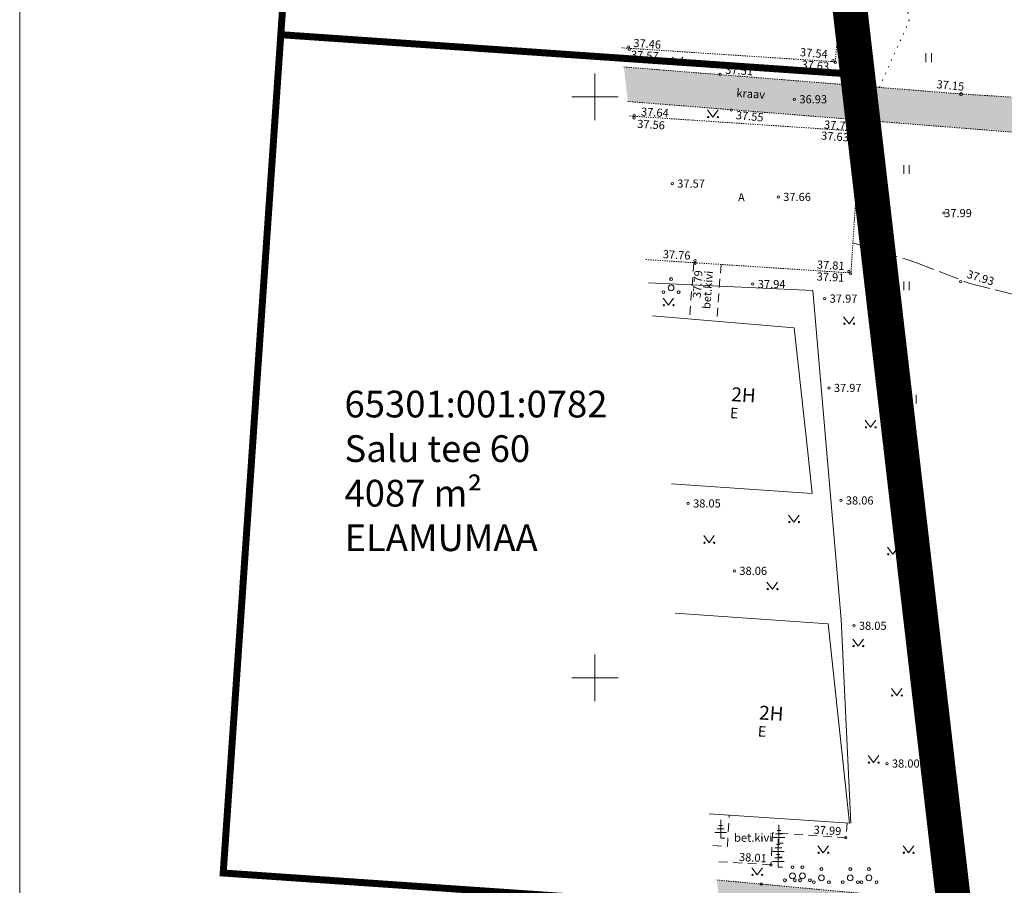
# Model space of a CAD drawing. Units: metres. Extents: x 545450 to 546039, y 6584498 to 6584916.
# Drawn here: x 545450 to 545535, y 6584732 to 6584807 of the extents above; entities that cross this region are included whole.
import ezdxf
from ezdxf.enums import TextEntityAlignment as Align

# ---------------------------------------------------------------- set-up
doc = ezdxf.new("R2010")
doc.units = ezdxf.units.M
doc.header["$MEASUREMENT"] = 0
doc.header["$PDMODE"] = 33
doc.header["$PDSIZE"] = 0.3
for name, pattern in [('AAREKIVI', [0.02001, 0.01, -1e-05, 0.01]), ('ASFBET', [2.5, 1.5, -1]), ('CENTER', [50.8, 31.75, -6.35, 6.35, -6.35]), ('HOONEKP', [0.02, 0.01, 0.01]), ('KATASTRIPIIR', [7, 4, -1, 1, -1]), ('KOLVIK', [1.25, 0.25, -1]), ('KRAAVIPERV', [0.02001, 0.01, -1e-05, 0.01]), ('TEERADA', [4.5, 3.5, -1])]:
    doc.linetypes.add(name, pattern=pattern)
for name, color, linetype in [('HALJASTUS', 92, 'Continuous'), ('HOONE', 7, 'Continuous'), ('KIRJANURK', 7, 'Continuous'), ('KORGUS-EH2000', 7, 'Continuous'), ('PIIR', 240, 'Continuous'), ('POST', 12, 'Continuous'), ('PUU', 3, 'Continuous'), ('SITRASS', 102, 'Continuous'), ('TEE', 7, 'Continuous'), ('VEEKOGU', 140, 'Continuous'), ('VORK', 7, 'Continuous'), ('VORMISTUS', 7, 'Continuous')]:
    doc.layers.add(name, color=color, linetype=linetype)
doc.layers.add('OPT-DP-ala', color=129, linetype='CENTER', lineweight=9)
doc.styles.add('romans', font='romans.shx')
doc.styles.add('Style-INTL_ISO', font='INTL_ISO.shx')
doc.styles.add('Style-INTL_ISO I 0.00000', font='INTL_ISO.shx')
doc.styles.add('Style-INTL_ISO_ITALIC', font='INTL_ISO_ITALIC.shx')
doc.linetypes.add('-S-', pattern='A,10,-1.5,["S",romans,S=1.4,R=0,X=-0.7,Y=-0.7],-1.5,10,-3', length=26)
doc.linetypes.add('HEKK', pattern='A,0,[133,mkm,S=0.6,R=0,X=0,Y=0],-2.3,[133,mkm,S=0.3,R=0,X=0.3,Y=0],-2.3', length=4.6)

# ---------------------------------------------------------------- blocks, each defined once
blk = doc.blocks.new('HEIN_10')
at = {"layer": 'HALJASTUS', "linetype": 'Continuous', "lineweight": 0}
for p, q in [((-0.46, 0.76), (-0.46, -0.76)), ((0.46, 0.76), (0.46, -0.76))]:
    blk.add_line(p, q, dxfattribs=at)
blk = doc.blocks.new('RING02_15')
at = {"layer": 'KORGUS-EH2000', "color": 32, "linetype": 'Continuous', "lineweight": 0}
blk.add_circle((-0.01, -0.01), 0.25, dxfattribs=at)
blk = doc.blocks.new('PQQSAS_9')
at = {"layer": 'PUU', "color": 94, "linetype": 'Continuous', "lineweight": 0}
for centre, radius in [((0, 1.5), 0.25), ((0, 0), 0.5), ((-1.3, -0.75), 0.25), ((1.3, -0.75), 0.25)]:
    blk.add_circle(centre, radius, dxfattribs=at)
blk = doc.blocks.new('VAPOST_7')
at = {"layer": 'POST', "linetype": 'Continuous', "lineweight": 0}
for p, q in [((0, 0.5), (0, 4.5)), ((0, 4), (2, 4)), ((0.45, 3.36), (0.45, 4)), ((1.68, 3.36), (1.68, 4))]:
    blk.add_line(p, q, dxfattribs=at)
blk.add_arc((1.07, 3.36), 0.613, 180, 0, dxfattribs=at)
blk.add_point((0, 0), dxfattribs=at)
blk = doc.blocks.new('MEPOST_4')
at = {"layer": 'POST', "linetype": 'Continuous', "lineweight": 0}
for radius in [0.5, 0.45, 0.4, 0.35, 0.3, 0.25, 0.2, 0.15, 0.1, 0.05]:
    blk.add_circle((0, 0), radius, dxfattribs=at)
blk = doc.blocks.new('OKASP1_7')
at = {"layer": 'PUU', "color": 95, "linetype": 'Continuous', "lineweight": 0}
for p, q in [((0.3, 2.2), (-0.3, 2.2)), ((0, 0), (0, 3.15)), ((1, 1), (-1, 1)), ((0.6, 1.6), (-0.6, 1.6)), ((0.72, 0), (0, 0))]:
    blk.add_line(p, q, dxfattribs=at)
blk = doc.blocks.new('RING02_17')
at = {"layer": 'KORGUS-EH2000', "color": 32, "linetype": 'Continuous', "lineweight": 0}
blk.add_circle((0, 0), 0.2, dxfattribs=at)
blk = doc.blocks.new('MURU_6')
at = {"layer": 'HALJASTUS', "linetype": 'Continuous', "lineweight": 0}
for p, q in [((-0.93, 1.21), (0, 0)), ((0, 0), (0.89, 1.21))]:
    blk.add_line(p, q, dxfattribs=at)
for centre in [(-0.8, 0), (0.86, 0)]:
    blk.add_circle(centre, 0.11, dxfattribs=at)
blk = doc.blocks.new('VKORIS_11')
at = {"layer": 'VORK', "linetype": 'Continuous', "lineweight": 0}
for p, q in [((0, 4), (0, -4)), ((-4, 0), (4, 0))]:
    blk.add_line(p, q, dxfattribs=at)

msp = doc.modelspace()

# ---------------------------------------------------------------- hatches: boundary and pattern name
at = {"layer": 'VEEKOGU', "lineweight": 0}
h = msp.add_hatch(dxfattribs=at)
h.set_pattern_fill('ANSI31', color=151, scale=0.1)
h.set_pattern_definition([(45, (437.159812, 39.19681), (-0.008838834764832, 0.008838834764832), [])])
h.paths.add_polyline_path([(545564.517, 6584798.087), (545539.789, 6584799.727), (545531.528, 6584800.241), (545502.493, 6584802.566), (545502.838, 6584799.595), (545544.583, 6584796.267), (545630, 6584790.875), (545640.197, 6584790.077), (545642.187, 6584790.122), (545643.202, 6584790.206), (545643.398, 6584790.467), (545643.626, 6584790.922), (545643.975, 6584791.802), (545644.016, 6584792.089), (545644.043, 6584792.361), (545644.002, 6584792.637), (545643.911, 6584792.78), (545643.76, 6584792.914), (545643.009, 6584793.195), (545641.669, 6584793.446), (545605.535, 6584795.415), (545589.531, 6584796.44)])
h = msp.add_hatch(dxfattribs=at)
h.set_pattern_fill('ANSI31', color=151, scale=0.1)
h.set_pattern_definition([(45, (290.949525, 45.181025), (-0.008838834764832, 0.008838834764832), [])])
h.paths.add_polyline_path([(545607.039, 6584727.022), (545583.859, 6584728.684), (545562.741, 6584729.271), (545548.022, 6584729.57), (545538.662, 6584730.944), (545527.312, 6584731.052), (545510.49, 6584732.613), (545510.859, 6584729.39), (545525.955, 6584727.85), (545538.835, 6584726.66), (545552.973, 6584725.946), (545573.736, 6584724.89), (545587.14, 6584723.728), (545605.287, 6584723.087), (545627.841, 6584722.051), (545657.789, 6584720.901), (545661.119, 6584721.648), (545660.481, 6584722.824), (545657.345, 6584724.074), (545636.654, 6584724.774), (545656.318, 6584733.172), (545676.316, 6584740.991), (545676.103, 6584742.39), (545675.062, 6584744.152), (545671.886, 6584742.614), (545656.226, 6584736.19), (545632.141, 6584726.507), (545623.549, 6584726.382)])

# ---------------------------------------------------------------- linework, layer by layer
at = {"layer": 'HALJASTUS', "linetype": 'HEKK', "lineweight": 0, "ltscale": 0.5}
msp.add_line((545524.248, 6584797.017), (545524.574, 6584787.5), dxfattribs=at)
at = {"layer": 'HALJASTUS', "color": 96, "linetype": 'KOLVIK', "lineweight": 13, "ltscale": 0.5}
msp.add_lwpolyline([(545524.494, 6584800.804), (545527.05, 6584806.523), (545523.55, 6584830.184), (545519.499, 6584854.49), (545517.522, 6584860.257)], dxfattribs=at)
at = {"layer": 'HALJASTUS', "linetype": 'HEKK', "lineweight": 0, "ltscale": 0.5}
msp.add_lwpolyline([(545530.147, 6584732.889), (545527.675, 6584762.148), (545524.594, 6584785.735)], dxfattribs=at)
at = {"layer": 'HOONE', "linetype": 'HOONEKP', "lineweight": 0}
for points in [[(545504.948, 6584781.14), (545517.151, 6584780.129), (545518.293, 6584769.678), (545518.709, 6584765.87), (545506.597, 6584766.703)], [(545506.896, 6584755.576), (545520.095, 6584754.658), (545521.598, 6584740.439), (545521.908, 6584737.504), (545509.839, 6584738.309)]]:
    msp.add_lwpolyline(points, dxfattribs=at)
at = {"layer": 'OPT-DP-ala', "ltscale": 0.5, "const_width": 3}
msp.add_lwpolyline([(545515.7, 6584861.43), (545515.7, 6584861.43), (545654.639, 6584788.973), (545654.639, 6584788.973), (545654.639, 6584788.973), (545734.954, 6584601.51), (545734.954, 6584601.51), (545670.106, 6584573.595), (545624.063, 6584553.899), (545554.89, 6584524.17), (545554.89, 6584524.17), (545554.89, 6584524.17), (545554.89, 6584524.17), (545554.89, 6584524.17), (545515.7, 6584861.43)], close=True, dxfattribs=at)
at = {"layer": 'PIIR', "color": 36, "lineweight": 13, "ltscale": 0.5, "const_width": 0.6}
for points in [[(545489.47, 6584875.03), (545474.91, 6584833.7), (545472.95, 6584805.34), (545522.62, 6584801.92), (545515.7, 6584861.43), (545513.45, 6584862.59), (545489.47, 6584875.03)], [(545472.95, 6584805.34), (545468.2, 6584736.24), (545467.99, 6584733.21), (545500.59, 6584730.97), (545531.11, 6584728.87), (545530.76, 6584731.87), (545522.62, 6584801.92), (545472.95, 6584805.34)]]:
    msp.add_lwpolyline(points, close=True, dxfattribs=at)
at = {"layer": 'PIIR', "color": 240, "linetype": 'KATASTRIPIIR', "lineweight": 0, "ltscale": 0.5}
for points in [[(545489.47, 6584875.02), (545513.45, 6584862.59), (545515.72, 6584861.42), (545522.71, 6584801.88), (545472.95, 6584805.34), (545474.91, 6584833.7), (545489.47, 6584875.02)], [(545522.71, 6584801.88), (545515.72, 6584861.42), (545540.95, 6584848.28), (545568.44, 6584833.94), (545595.9, 6584819.6), (545623.37, 6584805.21), (545650.89, 6584790.87), (545654.59, 6584788.95), (545726.79, 6584620.99), (545552.43, 6584545.79), (545548.01, 6584583.61), (545542.31, 6584632.89), (545539.87, 6584653.16), (545534.53, 6584699.52), (545531.48, 6584725.86), (545531.11, 6584728.87), (545530.7, 6584731.91), (545522.71, 6584801.88)], [(545472.95, 6584805.34), (545522.71, 6584801.88), (545530.76, 6584731.87), (545531.11, 6584728.87), (545500.59, 6584730.97), (545467.99, 6584733.21), (545468.2, 6584736.24), (545472.95, 6584805.34)]]:
    msp.add_lwpolyline(points, close=True, dxfattribs=at)
at = {"layer": 'SITRASS', "linetype": '-S-', "lineweight": 0, "ltscale": 0.5}
msp.add_lwpolyline([(545504.62, 6584783.995), (545518.754, 6584783.338), (545521.202, 6584755.028), (545522.03, 6584737.51)], dxfattribs=at)
at = {"layer": 'TEE', "linetype": 'ASFBET', "lineweight": 0, "ltscale": 0.5}
for p, q in [((545508.511, 6584785.724), (545508.148, 6584780.875)), ((545510.858, 6584785.571), (545510.493, 6584780.681))]:
    msp.add_line(p, q, dxfattribs=at)
at = {"layer": 'TEE', "linetype": 'AAREKIVI', "lineweight": 0, "ltscale": 0.5}
for points in [[(545502.303, 6584804.213), (545520.695, 6584803.009), (545521.173, 6584808.316), (545519.639, 6584819.791), (545504.399, 6584820.848), (545504.087, 6584816.069), (545500.878, 6584816.292)], [(545502.987, 6584798.349), (545522.84, 6584797.021), (545522.046, 6584784.841), (545504.392, 6584785.992)]]:
    msp.add_lwpolyline(points, dxfattribs=at)
at = {"layer": 'TEE', "linetype": 'TEERADA', "lineweight": 0, "ltscale": 0.5}
msp.add_lwpolyline([(545522.216, 6584787.445), (545527.559, 6584785.774), (545532.295, 6584783.929), (545540.145, 6584781.961), (545551.892, 6584780.172), (545561.498, 6584778.709), (545570.093, 6584777.384), (545576.57, 6584775.038), (545584.092, 6584771.809), (545593.749, 6584768.672), (545603.059, 6584765.141), (545607.261, 6584762.284), (545612.832, 6584760.03), (545621.91, 6584757.173), (545629.292, 6584755.082), (545638.346, 6584754.153), (545645.264, 6584752.922), (545653.065, 6584751.923)], dxfattribs=at)
at = {"layer": 'TEE', "linetype": 'ASFBET', "lineweight": 0, "ltscale": 0.5}
for points in [[(545510.147, 6584735.565), (545511.414, 6584735.496), (545511.561, 6584738.195)], [(545521.725, 6584737.516), (545521.639, 6584736.245), (545515.303, 6584736.674), (545515.16, 6584733.919), (545510.299, 6584734.207)]]:
    msp.add_lwpolyline(points, dxfattribs=at)
at = {"layer": 'VEEKOGU', "color": 5, "linetype": 'KRAAVIPERV', "lineweight": 13, "ltscale": 0.5}
for points in [[(545502.493, 6584802.566), (545531.528, 6584800.241), (545539.789, 6584799.727), (545564.517, 6584798.087), (545589.531, 6584796.44), (545605.535, 6584795.415), (545641.669, 6584793.446), (545643.009, 6584793.195), (545643.76, 6584792.914), (545643.911, 6584792.78), (545644.002, 6584792.637), (545644.043, 6584792.361), (545644.016, 6584792.089), (545643.975, 6584791.802), (545643.626, 6584790.922), (545643.398, 6584790.467), (545643.202, 6584790.206), (545642.187, 6584790.122), (545640.197, 6584790.077), (545630, 6584790.875), (545544.583, 6584796.267), (545502.838, 6584799.595)], [(545510.49, 6584732.613), (545527.312, 6584731.052), (545538.662, 6584730.944), (545548.022, 6584729.57), (545562.741, 6584729.271), (545583.859, 6584728.684), (545607.039, 6584727.022), (545623.549, 6584726.382)]]:
    msp.add_lwpolyline(points, dxfattribs=at)
at = {"layer": 'VORMISTUS', "linetype": 'Continuous', "lineweight": 0}
msp.add_3dface([(546035.467, 6584502.211), (545450.467, 6584502.211), (545450.467, 6584908.545), (546035.467, 6584908.545)], dxfattribs=at)

# ---------------------------------------------------------------- block references
at = {"layer": 'HALJASTUS', "linetype": 'Continuous', "lineweight": 0, "xscale": 0.5, "yscale": 0.5}
for name, p in [('MURU_6', (545522.723, 6584803.558)), ('MURU_6', (545507.133, 6584802.804)), ('HEIN_10', (545528.738, 6584803.37)), ('MURU_6', (545510.157, 6584798.258)), ('HEIN_10', (545526.817, 6584793.738)), ('HEIN_10', (545526.817, 6584783.738)), ('MURU_6', (545506.334, 6584782.063)), ('MURU_6', (545521.88, 6584780.467)), ('HEIN_10', (545527.433, 6584773.982)), ('MURU_6', (545523.74, 6584771.558)), ('MURU_6', (545517.141, 6584763.403)), ('MURU_6', (545509.833, 6584761.631)), ('MURU_6', (545525.664, 6584760.636)), ('MURU_6', (545515.28, 6584757.642)), ('MURU_6', (545522.677, 6584752.735)), ('MURU_6', (545525.993, 6584748.48)), ('MURU_6', (545523.993, 6584742.705)), ('MURU_6', (545519.665, 6584734.955)), ('MURU_6', (545527.005, 6584734.955)), ('MURU_6', (545513.971, 6584733.056))]:
    msp.add_blockref(name, p, dxfattribs=at)
at = {"layer": 'KORGUS-EH2000', "color": 32, "linetype": 'Continuous', "lineweight": 0, "xscale": 0.5, "yscale": 0.5}
for name, p in [('RING02_17', (545502.901, 6584804.296)), ('RING02_17', (545502.966, 6584804.082)), ('RING02_17', (545520.513, 6584803.118)), ('RING02_17', (545520.698, 6584802.968)), ('RING02_17', (545510.776, 6584801.928)), ('RING02_17', (545517.178, 6584799.784)), ('RING02_15', (545531.53, 6584800.24)), ('RING02_17', (545511.731, 6584798.868)), ('RING02_17', (545503.366, 6584798.177)), ('RING02_17', (545503.401, 6584798.372)), ('RING02_17', (545522.707, 6584797.083)), ('RING02_17', (545522.572, 6584796.898)), ('RING02_17', (545506.658, 6584792.528)), ('RING02_17', (545515.785, 6584791.383)), ('RING02_17', (545530.07, 6584789.99)), ('RING02_17', (545508.621, 6584785.898)), ('RING02_17', (545508.631, 6584785.673)), ('RING02_17', (545521.863, 6584784.973)), ('RING02_17', (545522.023, 6584784.778)), ('RING02_17', (545513.595, 6584783.883)), ('RING02_17', (545531.5, 6584784.103)), ('RING02_17', (545519.788, 6584782.633)), ('RING02_17', (545520.148, 6584774.948)), ('RING02_17', (545508.023, 6584765.008)), ('RING02_17', (545521.178, 6584765.263)), ('RING02_17', (545512.011, 6584759.208)), ('RING02_17', (545522.303, 6584754.483)), ('RING02_17', (545525.147, 6584742.629)), ('RING02_17', (545521.578, 6584736.264)), ('RING02_17', (545515.15, 6584733.909)), ('RING02_17', (545514.33, 6584732.27))]:
    msp.add_blockref(name, p, dxfattribs=at)
at = {"layer": 'POST', "linetype": 'Continuous', "lineweight": 0, "xscale": 0.5, "yscale": 0.5}
for name in ['VAPOST_7', 'MEPOST_4']:
    msp.add_blockref(name, (545522.871, 6584797.853), dxfattribs=at)
at = {"layer": 'PUU', "linetype": 'Continuous', "lineweight": 0, "xscale": 0.5, "yscale": 0.5}
for name, p in [('PQQSAS_9', (545506.555, 6584783.561)), ('OKASP1_7', (545510.833, 6584736.209)), ('OKASP1_7', (545515.844, 6584735.771)), ('OKASP1_7', (545515.783, 6584734.566)), ('OKASP1_7', (545515.783, 6584733.706)), ('PQQSAS_9', (545517.013, 6584732.961)), ('PQQSAS_9', (545517.864, 6584732.961)), ('PQQSAS_9', (545519.5, 6584732.796)), ('PQQSAS_9', (545521.987, 6584732.796)), ('PQQSAS_9', (545523.597, 6584732.796))]:
    msp.add_blockref(name, p, dxfattribs=at)
at = {"layer": 'VORK', "linetype": 'Continuous', "lineweight": 0, "xscale": 0.5, "yscale": 0.5}
for p in [(545500, 6584800), (545500, 6584750)]:
    msp.add_blockref('VKORIS_11', p, dxfattribs=at)

# ---------------------------------------------------------------- texts
at = {"layer": 'HOONE', "linetype": 'Continuous', "lineweight": 0}
for s, height, style, p in [('2H', 1.2, 'Style-INTL_ISO I 0.00000', (545511.75, 6584774.417)), ('E', 0.9, 'Style-INTL_ISO', (545511.638, 6584772.807)), ('2H', 1.2, 'Style-INTL_ISO I 0.00000', (545514.142, 6584747.026)), ('E', 0.9, 'Style-INTL_ISO', (545514.03, 6584745.417))]:
    msp.add_text(s, height=height, rotation=356.35741, dxfattribs=dict(at, style=style)).set_placement(p, align=Align.MIDDLE_LEFT)
at = {"layer": 'KIRJANURK', "insert": (545478.439, 6584774.71), "char_height": 2.3, "width": 31.02048, "attachment_point": 1}
msp.add_mtext('{\\f@Arial Unicode MS|b0|i0|c186|p34;65301:001:0782\\PSalu tee 60\\P4087 m\\f@Arial Unicode MS|b0|i0|c0|p34;²\\P\\f@Arial Unicode MS|b0|i0|c186|p34;ELAMUMAA}', dxfattribs=at)
at = {"layer": 'KORGUS-EH2000', "color": 32, "linetype": 'Continuous', "lineweight": 0, "style": 'Style-INTL_ISO_ITALIC'}
for s, rotation, p in [('  37.46', 356.08976, (545502.886, 6584804.671)), ('  37.57', 356.50425, (545502.672, 6584803.655)), ('  37.54', 355.34573, (545517.24, 6584803.883)), ('  37.63', 355.2544, (545517.365, 6584802.824)), ('  37.51', 356.54782, (545510.801, 6584802.362)), (' 37.15', 354.57154, (545529.208, 6584801.112)), ('  37.64', 356.42123, (545503.548, 6584798.758)), ('  37.55', 354.65332, (545511.717, 6584798.473)), ('  37.56', 356.38745, (545503.217, 6584797.707)), ('  37.72', 356.08576, (545519.305, 6584797.648)), ('  37.63', 355.9405, (545519.056, 6584796.7)), ('  37.76', 356.77131, (545505.42, 6584786.485)), ('  37.81', 356.83305, (545518.685, 6584785.592)), ('  37.79', 86.27114, (545508.737, 6584782.261)), ('  37.91', 357.18043, (545518.668, 6584784.564)), ('  37.93', 342.88627, (545531.658, 6584784.907)), ('  37.99', 356.4803, (545518.404, 6584736.974)), ('  38.01', 357.00483, (545511.982, 6584734.619))]:
    msp.add_text(s, height=0.7, rotation=rotation, dxfattribs=at).set_placement(p, align=Align.MIDDLE_LEFT)
for s, p in [('  36.93', (545517.178, 6584799.784)), ('  37.57', (545506.658, 6584792.528)), ('  37.66', (545515.785, 6584791.383)), ('37.99', (545530.07, 6584789.99)), ('  37.94', (545513.595, 6584783.883)), ('  37.97', (545519.788, 6584782.633)), ('  37.97', (545520.148, 6584774.948)), ('  38.05', (545508.023, 6584765.008)), ('  38.06', (545521.178, 6584765.263)), ('  38.06', (545512.011, 6584759.208)), ('  38.05', (545522.303, 6584754.483)), ('  38.00', (545525.147, 6584742.629))]:
    msp.add_text(s, height=0.7, dxfattribs=at).set_placement(p, align=Align.MIDDLE_LEFT)
at = {"layer": 'TEE', "linetype": 'Continuous', "lineweight": 0, "style": 'Style-INTL_ISO', "width": 0.999971}
msp.add_text('A', height=0.7, dxfattribs=at).set_placement((545512.325, 6584791.351), align=Align.MIDDLE_LEFT)
for rotation, p in [(86.08423, (545509.586, 6584781.742)), (0.14195, (545511.982, 6584736.246))]:
    msp.add_text('bet.kivi', height=0.7, rotation=rotation, dxfattribs=at).set_placement(p, align=Align.MIDDLE_LEFT)
at = {"layer": 'VEEKOGU', "color": 5, "linetype": 'KRAAVIPERV', "lineweight": 13, "ltscale": 0.5, "style": 'Style-INTL_ISO I 0.00000'}
msp.add_text('kraav', height=0.7, rotation=356.06455, dxfattribs=at).set_placement((545512.186, 6584800.342), align=Align.MIDDLE_LEFT)

doc.saveas('drawing.dxf')
